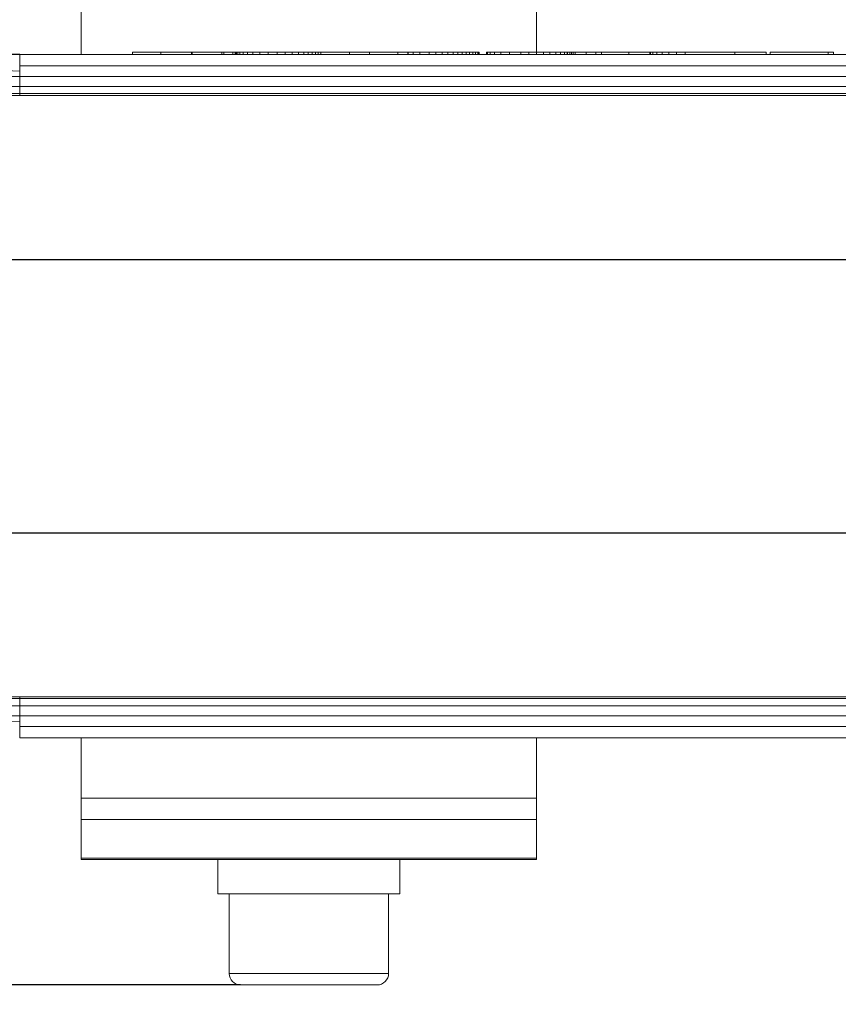
# Paper-space layout '445L-AF6140' of a CAD drawing. Units: millimetres. Extents: x 20 to 411, y 5 to 287.
# Drawn here: x 72 to 90, y 98 to 119 of the extents above; entities that cross this region are included whole.
import ezdxf

# ---------------------------------------------------------------- set-up
doc = ezdxf.new("R2010")
doc.units = ezdxf.units.MM
doc.layers.add('FORMAT', color=7, linetype='Continuous')
doc.styles.add('SLDTEXTSTYLE1', font='TXT', dxfattribs={"width": 0.75})
doc.dimstyles.new('SLDDIMSTYLE8', dxfattribs={"dimtxt": 3.5, "dimasz": 3.302, "dimexe": 0, "dimexo": 0.0625, "dimgap": 0.875, "dimtad": 1, "dimdec": 0, "dimlfac": 2, "dimrnd": 1e-09, "dimzin": 12, "dimdsep": 46, "dimtxsty": 'SLDTEXTSTYLE1', "dimsah": 1, "dimcen": 0.09, "dimadec": 0, "dimazin": 3, "dimtfac": 1, "dimtdec": 0, "dimtmove": 0, "dimatfit": 0, "dimfxl": 1, "dimfrac": 2, "dimtolj": 1, "dimtzin": 12, "dimarcsym": 0})

# ---------------------------------------------------------------- blocks, each defined once
blk = doc.blocks.new('_D_37')
at = {"layer": 'FORMAT'}
for p, q in [((46.48, 130.731), (46.48, 147.648)), ((35.687, 145.111), (35.687, 145.822)), ((35.687, 145.822), (41.243, 145.822)), ((41.243, 145.822), (41.243, 145.111)), ((35.687, 134.282), (35.687, 133.571)), ((41.243, 133.571), (41.243, 134.282)), ((35.687, 133.571), (41.243, 133.571)), ((73.262, 130.731), (45.48, 130.731)), ((46.48, 118.406), (46.48, 130.731)), ((71.912, 118.406), (45.48, 118.406)), ((46.48, 118.406), (46.48, 112.056))]:
    blk.add_line(p, q, dxfattribs=at)
for points in [[(46.48, 130.731), (46.988, 134.033), (45.972, 134.033)], [(46.48, 118.406), (45.972, 115.104), (46.988, 115.104)]]:
    blk.add_solid(points, dxfattribs=at)
at = {"layer": 'FORMAT', "char_height": 3.5, "attachment_point": 1, "rotation": 90, "style": 'SLDTEXTSTYLE1'}
for s, insert in [('0.97', (36.731, 135.171)), ('25', (41.968, 137.11))]:
    blk.add_mtext(s, dxfattribs=dict(at, insert=insert))
blk = doc.blocks.new('_D_38')
at = {"layer": 'FORMAT'}
for p, q in [((46.48, 103.406), (46.48, 109.756)), ((68.637, 103.406), (45.48, 103.406)), ((46.48, 103.406), (46.48, 97.981)), ((76.762, 97.981), (45.48, 97.981)), ((46.48, 97.981), (46.48, 76.567)), ((35.687, 89.933), (35.687, 90.644)), ((35.687, 90.644), (41.243, 90.644)), ((41.243, 90.644), (41.243, 89.933)), ((35.687, 79.104), (35.687, 78.393)), ((41.243, 78.393), (41.243, 79.104)), ((35.687, 78.393), (41.243, 78.393))]:
    blk.add_line(p, q, dxfattribs=at)
for points in [[(46.48, 103.406), (46.988, 106.708), (45.972, 106.708)], [(46.48, 97.981), (45.972, 94.679), (46.988, 94.679)]]:
    blk.add_solid(points, dxfattribs=at)
at = {"layer": 'FORMAT', "char_height": 3.5, "attachment_point": 1, "rotation": 90, "style": 'SLDTEXTSTYLE1'}
for s, insert in [('0.43', (36.731, 79.993)), ('11', (41.968, 81.933))]:
    blk.add_mtext(s, dxfattribs=dict(at, insert=insert))

psp = doc.layouts.new('445L-AF6140')

# ---------------------------------------------------------------- linework, layer by layer
at = {"color": 7, "linetype": 'Continuous', "lineweight": 15}
for p, q in [((73.262, 119.8805), (73.262, 118.4056)), ((83.262, 119.8805), (83.262, 118.4556)), ((74.3867, 118.4556), (74.3867, 118.4056)), ((75.0109, 118.4556), (74.3867, 118.4556)), ((75.0109, 118.4556), (75.0109, 118.4056)), ((75.6849, 118.4556), (75.0109, 118.4556)), ((75.6849, 118.4556), (75.6849, 118.4056)), ((75.694, 118.4556), (75.6849, 118.4556)), ((75.694, 118.4556), (75.694, 118.4056)), ((75.6983, 118.4556), (75.694, 118.4556)), ((75.6983, 118.4556), (75.6983, 118.4056)), ((76.3496, 118.4556), (75.6983, 118.4556)), ((76.3496, 118.4556), (76.3496, 118.4056)), ((76.3974, 118.4556), (76.3496, 118.4556)), ((76.3974, 118.4556), (76.3974, 118.4056)), ((76.5913, 118.4556), (76.3974, 118.4556)), ((76.5913, 118.4556), (76.5913, 118.4056)), ((76.6453, 118.4556), (76.5913, 118.4556)), ((76.6453, 118.4556), (76.6453, 118.4056)), ((76.6662, 118.4556), (76.6453, 118.4556)), ((76.6662, 118.4556), (76.6662, 118.4056)), ((76.6732, 118.4556), (76.6662, 118.4556)), ((76.6732, 118.4556), (76.6732, 118.4056)), ((76.6992, 118.4556), (76.6732, 118.4556)), ((76.6992, 118.4556), (76.6992, 118.4056)), ((76.7462, 118.4556), (76.6992, 118.4556)), ((76.7462, 118.4556), (76.7462, 118.4056)), ((76.8162, 118.4556), (76.7462, 118.4556)), ((76.8162, 118.4556), (76.8162, 118.4056)), ((76.9112, 118.4556), (76.8162, 118.4556)), ((76.9112, 118.4556), (76.9112, 118.4056)), ((77.0333, 118.4556), (76.9112, 118.4556)), ((77.0333, 118.4556), (77.0333, 118.4056)), ((77.1845, 118.4556), (77.0333, 118.4556)), ((77.1845, 118.4556), (77.1845, 118.4056)), ((77.3669, 118.4556), (77.1845, 118.4556)), ((77.3669, 118.4556), (77.3669, 118.4056)), ((77.5653, 118.4556), (77.3669, 118.4556)), ((77.5653, 118.4556), (77.5653, 118.4056)), ((77.7408, 118.4556), (77.5653, 118.4556)), ((77.7408, 118.4556), (77.7408, 118.4056)), ((77.8953, 118.4556), (77.7408, 118.4556)), ((77.8953, 118.4556), (77.8953, 118.4056)), ((78.0302, 118.4556), (77.8953, 118.4556)), ((78.0302, 118.4556), (78.0302, 118.4056)), ((78.1472, 118.4556), (78.0302, 118.4556)), ((78.1472, 118.4556), (78.1472, 118.4056)), ((78.248, 118.4556), (78.1472, 118.4556)), ((78.248, 118.4556), (78.248, 118.4056)), ((78.3341, 118.4556), (78.248, 118.4556)), ((78.3341, 118.4556), (78.3341, 118.4056)), ((78.4071, 118.4556), (78.3341, 118.4556)), ((78.4071, 118.4556), (78.4071, 118.4056)), ((78.4688, 118.4556), (78.4071, 118.4556)), ((78.4688, 118.4556), (78.4688, 118.4056)), ((78.5208, 118.4556), (78.4688, 118.4556)), ((78.5208, 118.4556), (78.5208, 118.4056)), ((78.5273, 118.4556), (78.5208, 118.4556)), ((78.5273, 118.4556), (78.5273, 118.4056)), ((79.1515, 118.4556), (78.5273, 118.4556)), ((79.1515, 118.4556), (79.1515, 118.4056)), ((79.5901, 118.4556), (79.1515, 118.4556)), ((79.5901, 118.4556), (79.5901, 118.4056)), ((80.2143, 118.4556), (79.5901, 118.4556)), ((80.2143, 118.4556), (80.2143, 118.4056)), ((80.4314, 118.4556), (80.2143, 118.4556)), ((80.4314, 118.4556), (80.4314, 118.4056)), ((80.4405, 118.4556), (80.4314, 118.4556)), ((80.4405, 118.4556), (80.4405, 118.4056)), ((80.5482, 118.4556), (80.4405, 118.4556)), ((80.5482, 118.4556), (80.5482, 118.4056)), ((80.699, 118.4556), (80.5482, 118.4556)), ((80.699, 118.4556), (80.699, 118.4056)), ((80.9037, 118.4556), (80.699, 118.4556)), ((80.9037, 118.4556), (80.9037, 118.4056)), ((81.0512, 118.4556), (80.9037, 118.4556)), ((81.0512, 118.4556), (81.0512, 118.4056)), ((81.1874, 118.4556), (81.0512, 118.4556)), ((81.1874, 118.4556), (81.1874, 118.4056)), ((81.3127, 118.4556), (81.1874, 118.4556)), ((81.3127, 118.4556), (81.3127, 118.4056)), ((81.4275, 118.4556), (81.3127, 118.4556)), ((81.4275, 118.4556), (81.4275, 118.4056)), ((81.5324, 118.4556), (81.4275, 118.4556)), ((81.5324, 118.4556), (81.5324, 118.4056)), ((81.6276, 118.4556), (81.5324, 118.4556)), ((81.6276, 118.4556), (81.6276, 118.4056)), ((81.7138, 118.4556), (81.6276, 118.4556)), ((81.7138, 118.4556), (81.7138, 118.4056)), ((81.7913, 118.4556), (81.7138, 118.4556)), ((81.7913, 118.4556), (81.7913, 118.4056)), ((81.8605, 118.4556), (81.7913, 118.4556)), ((81.8605, 118.4556), (81.8605, 118.4056)), ((81.9219, 118.4556), (81.8605, 118.4556)), ((81.9219, 118.4556), (81.9219, 118.4056)), ((81.9691, 118.4556), (81.9219, 118.4556)), ((81.9691, 118.4556), (81.9691, 118.4056)), ((81.9954, 118.4556), (81.9691, 118.4556)), ((81.9954, 118.4556), (81.9954, 118.4056)), ((82.0008, 118.4556), (81.9954, 118.4556)), ((82.0008, 118.4556), (82.0008, 118.4056)), ((82.1621, 118.4556), (82.1621, 118.4056)), ((82.185, 118.4556), (82.1621, 118.4556)), ((82.185, 118.4556), (82.185, 118.4056)), ((82.2413, 118.4556), (82.185, 118.4556)), ((82.2413, 118.4556), (82.2413, 118.4056)), ((82.3366, 118.4556), (82.2413, 118.4556)), ((82.3366, 118.4556), (82.3366, 118.4056)), ((82.477, 118.4556), (82.3366, 118.4556)), ((82.477, 118.4556), (82.477, 118.4056)), ((82.6682, 118.4556), (82.477, 118.4556)), ((82.6682, 118.4556), (82.6682, 118.4056)), ((82.9161, 118.4556), (82.6682, 118.4556)), ((82.9161, 118.4556), (82.9161, 118.4056)), ((83.0898, 118.4556), (82.9161, 118.4556)), ((83.0898, 118.4556), (83.0898, 118.4056)), ((83.2563, 118.4556), (83.0898, 118.4556)), ((83.2563, 118.4556), (83.2563, 118.4056)), ((83.4123, 118.4556), (83.2563, 118.4556)), ((83.4123, 118.4556), (83.4123, 118.4056)), ((83.555, 118.4556), (83.4123, 118.4556)), ((83.555, 118.4556), (83.555, 118.4056)), ((83.6812, 118.4556), (83.555, 118.4556)), ((83.6812, 118.4556), (83.6812, 118.4056)), ((83.7878, 118.4556), (83.6812, 118.4556)), ((83.7878, 118.4556), (83.7878, 118.4056)), ((83.8719, 118.4556), (83.7878, 118.4556)), ((83.8719, 118.4556), (83.8719, 118.4056)), ((83.9304, 118.4556), (83.8719, 118.4556)), ((83.9304, 118.4556), (83.9304, 118.4056)), ((83.9429, 118.4556), (83.9304, 118.4556)), ((83.9429, 118.4556), (83.9429, 118.4056)), ((83.9895, 118.4556), (83.9429, 118.4556)), ((83.9895, 118.4556), (83.9895, 118.4056)), ((83.9933, 118.4556), (83.9895, 118.4556)), ((83.9933, 118.4556), (83.9933, 118.4056)), ((84.0298, 118.4556), (83.9933, 118.4556)), ((84.0298, 118.4556), (84.0298, 118.4056)), ((84.0675, 118.4556), (84.0298, 118.4556)), ((84.0675, 118.4556), (84.0675, 118.4056)), ((84.1045, 118.4556), (84.0675, 118.4556)), ((84.1045, 118.4556), (84.1045, 118.4056)), ((84.3467, 118.4556), (84.1045, 118.4556)), ((84.3467, 118.4556), (84.3467, 118.4056)), ((84.56, 118.4556), (84.3467, 118.4556)), ((84.56, 118.4556), (84.56, 118.4056)), ((84.6878, 118.4556), (84.56, 118.4556)), ((84.6878, 118.4556), (84.6878, 118.4056)), ((85.2849, 118.4556), (84.6878, 118.4556)), ((85.2849, 118.4556), (85.2849, 118.4056)), ((85.7499, 118.4556), (85.2849, 118.4556)), ((85.7499, 118.4556), (85.7499, 118.4056)), ((85.7634, 118.4556), (85.7499, 118.4556)), ((85.7634, 118.4556), (85.7634, 118.4056)), ((85.8146, 118.4556), (85.7634, 118.4556)), ((85.8146, 118.4556), (85.8146, 118.4056)), ((85.9003, 118.4556), (85.8146, 118.4556)), ((85.9003, 118.4556), (85.9003, 118.4056)), ((86.0172, 118.4556), (85.9003, 118.4556)), ((86.0172, 118.4556), (86.0172, 118.4056)), ((86.1619, 118.4556), (86.0172, 118.4556)), ((86.1619, 118.4556), (86.1619, 118.4056)), ((86.3313, 118.4556), (86.1619, 118.4556)), ((86.3313, 118.4556), (86.3313, 118.4056)), ((86.5219, 118.4556), (86.3313, 118.4556)), ((86.5219, 118.4556), (86.5219, 118.4056)), ((87.6119, 118.4556), (86.5219, 118.4556)), ((87.6119, 118.4556), (87.6119, 118.4056)), ((88.298, 118.4556), (87.6119, 118.4556)), ((88.298, 118.4556), (88.298, 118.4056)), ((89.6636, 118.4556), (88.3882, 118.4556)), ((88.3882, 118.4556), (88.3882, 118.4056)), ((89.6636, 118.4556), (89.6636, 118.4056)), ((89.777, 118.4556), (89.6636, 118.4556)), ((89.777, 118.4556), (89.777, 118.4056)), ((71.912, 118.4056), (191.912, 118.4056)), ((71.912, 118.1556), (71.912, 118.4056)), ((71.912, 118.0411), (68.6338, 118.1556)), ((71.912, 118.1556), (191.912, 118.1556)), ((71.912, 117.9211), (71.912, 118.1556)), ((71.912, 118.0411), (71.912, 117.9211)), ((57.0839, 117.9211), (71.912, 117.9211)), ((71.912, 117.7046), (71.912, 117.9211)), ((71.912, 117.9211), (191.912, 117.9211)), ((57.2823, 117.7046), (71.912, 117.7046)), ((71.912, 117.5458), (71.912, 117.7046)), ((71.912, 117.7046), (191.912, 117.7046)), ((57.3065, 117.5458), (71.912, 117.5458)), ((57.324, 117.5056), (71.912, 117.5056)), ((71.912, 117.5056), (71.912, 117.5458)), ((71.912, 117.5458), (191.912, 117.5458)), ((71.912, 117.5056), (191.912, 117.5056)), ((57.3065, 104.2654), (71.912, 104.2654)), ((71.912, 104.3056), (57.324, 104.3056)), ((191.912, 104.3056), (71.912, 104.3056)), ((71.912, 104.2654), (71.912, 104.3056)), ((71.912, 104.1066), (71.912, 104.2654)), ((71.912, 104.2654), (191.912, 104.2654)), ((57.2823, 104.1066), (71.912, 104.1066)), ((71.912, 103.8901), (71.912, 104.1066)), ((71.912, 104.1066), (191.912, 104.1066)), ((57.0839, 103.8901), (71.912, 103.8901)), ((68.6338, 103.6556), (71.912, 103.7701)), ((71.912, 103.8901), (71.912, 103.7701)), ((71.912, 103.8901), (191.912, 103.8901)), ((71.912, 103.6556), (71.912, 103.8901)), ((71.912, 103.6556), (191.912, 103.6556)), ((71.912, 103.4056), (71.912, 103.6556)), ((71.912, 103.4056), (191.912, 103.4056)), ((73.262, 103.4056), (73.262, 102.0807)), ((83.262, 103.4056), (83.262, 102.0807)), ((83.262, 102.0807), (73.262, 102.0807)), ((73.262, 102.0807), (73.262, 101.6109)), ((83.262, 102.0807), (83.262, 101.6109)), ((83.262, 101.6109), (73.262, 101.6109)), ((73.262, 101.6109), (73.262, 100.7607)), ((83.262, 101.6109), (83.262, 100.7607)), ((83.262, 100.7607), (73.262, 100.7607)), ((73.262, 100.7607), (73.262, 100.7306)), ((83.262, 100.7306), (73.262, 100.7306)), ((76.262, 100.7306), (76.262, 99.9806)), ((80.262, 99.9806), (80.262, 100.7306)), ((83.262, 100.7607), (83.262, 100.7306)), ((76.262, 99.9806), (80.262, 99.9806)), ((76.512, 99.9806), (76.512, 98.2306)), ((80.012, 98.2306), (80.012, 99.9806)), ((76.762, 97.9806), (79.762, 97.9806))]:
    psp.add_line(p, q, dxfattribs=at)
at = {"color": 8, "linetype": 'Continuous', "lineweight": 15}
psp.add_line((76.512, 98.2306), (80.012, 98.2306), dxfattribs=at)
at = {"color": 7, "linetype": 'Continuous', "lineweight": 15}
for centre, start, end in [((76.762, 98.2306), 180, 270), ((79.762, 98.2306), 270, 0)]:
    psp.add_arc(centre, 0.25, start, end, dxfattribs=at)
at = {"layer": 'FORMAT'}
for p, q in [((57.387, 113.9056), (206.387, 113.9056)), ((57.387, 107.9056), (206.387, 107.9056))]:
    psp.add_line(p, q, dxfattribs=at)

# ---------------------------------------------------------------- dimensions: what is measured, and where the dimension line sits
for base, p1, p2, picture, middle in [((46.4795, 130.7306), (71.912, 118.4056), (73.262, 130.7306), '_D_37', (46.4795, 139.6966)), ((46.4795, 97.9806), (68.637, 103.4056), (76.762, 97.9806), '_D_38', (46.4795, 84.5188))]:
    dim = psp.add_linear_dim(base=base, p1=p1, p2=p2, angle=90, dimstyle='SLDDIMSTYLE8', dxfattribs=at)
    dim.commit()
    dim.dimension.update_dxf_attribs({"geometry": picture, "text_midpoint": middle, "dimtype": 160})

doc.saveas('drawing.dxf')
